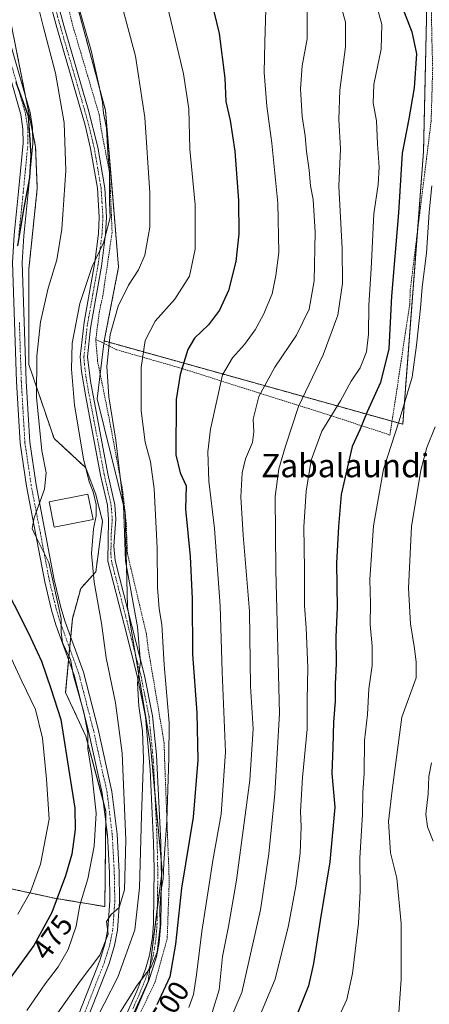
# Model space of a CAD drawing. Units: metres. Extents: x 589678 to 593109, y 4782233 to 4784592.
# Drawn here: x 589971 to 590111, y 4782706 to 4783045 of the extents above; entities that cross this region are included whole.
import ezdxf
from ezdxf.enums import TextEntityAlignment as Align

# ---------------------------------------------------------------- set-up
doc = ezdxf.new("R2010")
doc.units = ezdxf.units.M
doc.header["$MEASUREMENT"] = 0
doc.linetypes.add('TRAZO_Y_PUNTO', pattern=[1, 0.5, -0.25, 0, -0.25])
doc.linetypes.add('TRAZOS', pattern=[0.75, 0.5, -0.25])
for name, color, linetype, lineweight in [('Alambrada', 19, 'TRAZOS', 0), ('Arbolado forestal', 92, 'TRAZOS', 0), ('Arbolado forestal CxS', 92, 'Continuous', 0), ('Camino', 19, 'Continuous', 0), ('Camino Cxs', 19, 'Continuous', 0), ('Camino eje', 39, 'TRAZO_Y_PUNTO', 13), ('Curva de nivel maestra', 36, 'Continuous', 30), ('Curva de nivel normal', 36, 'Continuous', 0), ('Edificación religiosa', 2, 'Continuous', 13), ('Edificación religiosa Cxs', 2, 'Continuous', 13), ('Pastizal CxS', 92, 'Continuous', 0), ('Pista no pavimentada', 254, 'Continuous', 13), ('Pista no pavimentada Cxs', 254, 'Continuous', 0), ('Pista pavimentada eje', 135, 'TRAZO_Y_PUNTO', 0), ('Rótulo de curva de nivel directora', 19, 'Continuous', 0), ('Texto cartográfico', 19, 'Continuous', 0)]:
    doc.layers.add(name, color=color, linetype=linetype, lineweight=lineweight)
doc.styles.add('Arial', font='txt', dxfattribs={"height": 0.2})

# ---------------------------------------------------------------- blocks, each defined once
blk = doc.blocks.new('*U152')
at = {"layer": 'Pastizal CxS', "color": 92, "linetype": 'Continuous', "lineweight": 0}
for points in [[(589961.17, 4782747.52, 463.3), (589982.52, 4782742.9, 474.36), (589999.82, 4782740.02, 484.24), (590000.19, 4782772.76, 481.1), (589993.27, 4782798.73, 479.36), (589986.34, 4782813.73, 477.59), (589988.65, 4782839.12, 481.15), (589991.53, 4782849.51, 483.02), (589996.73, 4782855.28, 485.19), (589999.04, 4782872.59, 486.09), (589996.73, 4782881.82, 484.89), (589993.27, 4782891.06, 485.02), (589982.34, 4782901.17, 481.53), (589973.69, 4782926.56, 478.32), (589973.69, 4782959.45, 477.04), (589976.58, 4782987.15, 476.71), (589976, 4783001.57, 476.58), (589964.48, 4783059.59, 475.54)], [(590037.81, 4783259.79, 515.72), (590051.34, 4783220.79, 517.42), (590066.46, 4783167.48, 518.68), (590073.62, 4783126.09, 519.74), (590073.62, 4783126.09, 519.74), (589976.39, 4783105.35, 483.85), (589978.64, 4783095.21, 484.52), (589988.78, 4783055.79, 484.96), (590000.04, 4783014.12, 485.07), (590002.29, 4782987.09, 485.31), (590004.54, 4782960.06, 487.71), (589999.61, 4782934.7, 489.13), (589997.22, 4782914.81, 487.75), (590006.77, 4782875.81, 489.47), (590007.57, 4782843.18, 489.46), (590015.53, 4782795.43, 490.6), (590019.5, 4782752.46, 495.37), (590014.73, 4782714.26, 495.41), (590002, 4782686.41, 498.12)]]:
    blk.add_polyline3d(points, dxfattribs=at)
blk = doc.blocks.new('*U213')
at = {"layer": 'Curva de nivel normal', "color": 36, "linetype": 'Continuous', "lineweight": 0}
blk.add_polyline3d([(589966.18, 4782828.48, 470), (589971.32, 4782817.62, 470), (589975.96, 4782807.9, 470), (589978.44, 4782797.94, 470), (589979.78, 4782783.84, 470), (589980.64, 4782770.1, 470), (589977.67, 4782754.58, 470), (589974.23, 4782745.1, 470), (589969.85, 4782737.46, 470)], dxfattribs=at)
blk = doc.blocks.new('*U279')
at = {"layer": 'Curva de nivel maestra', "color": 36, "linetype": 'Continuous', "lineweight": 30}
for points in [[(589969.17, 4783023.83, 475), (589973.5, 4783012.16, 475), (589974.06, 4783003.83, 475), (589974.33, 4782998.6, 475), (589973.9, 4782990.88, 475), (589971.82, 4782979.93, 475), (589969.74, 4782967.5, 475)], [(589963.55, 4782853.62, 475), (589973.53, 4782834.18, 475), (589978.07, 4782824.48, 475), (589981.24, 4782815.07, 475), (589984.7, 4782804.38, 475), (589987.64, 4782785.48, 475), (589989.55, 4782773.88, 475), (589989.66, 4782766.56, 475), (589988.45, 4782758.06, 475), (589986.34, 4782750.57, 475), (589981.61, 4782738.04, 475), (589975.4, 4782726.68, 475), (589961.69, 4782707.86, 475)]]:
    blk.add_polyline3d(points, dxfattribs=at)

msp = doc.modelspace()

# ---------------------------------------------------------------- linework, layer by layer
at = {"layer": 'Alambrada', "color": 19, "linetype": 'TRAZOS', "lineweight": 0}
for points in [[(589996.71, 4782935.24, 489.1), (590003.98, 4782931.66, 492.07), (590025.3, 4782925.54, 500), (590052.64, 4782916.88, 509.97), (590079.96, 4782908.23, 521.26), (590097.88, 4782902.34, 529.64), (590104.66, 4782947.25, 529.72), (590104.87, 4782952.44, 529.47), (590112.04, 4783010.4, 530.32), (590112.57, 4783028.61, 529.7), (590112.3, 4783038.18, 529.02), (590111.85, 4783063.18, 531.52), (590109.24, 4783091.56, 532.47), (590104.37, 4783131.79, 530.02), (590072.73, 4783124.32, 520.33)], [(589972.8, 4783106.49, 492.96), (589977.98, 4783080.56, 493.7), (589987.32, 4783049.48, 498.98), (589988.53, 4783044.13, 497.6), (589997.87, 4783012.6, 498.12), (589998.64, 4783007.17, 495.7), (590001.47, 4782992.55, 497.95), (590002.32, 4782972.02, 495.43), (589999.14, 4782950.27, 491.23), (589997.96, 4782944.91, 493.51), (589996.71, 4782935.24, 489.1)], [(589996.71, 4782935.24, 489.1), (589997.32, 4782927.84, 489.54), (590001.55, 4782906.81, 489.99), (590006.01, 4782882.82, 490.24), (590007.19, 4782871.94, 492.49), (590007.57, 4782861.58, 491.19), (590014.1, 4782834.05, 492), (590014.78, 4782828.51, 492.34), (590020.21, 4782796.42, 494.47), (590020.36, 4782791.14, 494.72), (590021.8, 4782753.73, 497.58), (590021.96, 4782748.56, 498.06), (590021.27, 4782728.98, 498.24), (590017.05, 4782713.85, 497.86), (590005.4, 4782689.89, 500.64)]]:
    msp.add_polyline3d(points, dxfattribs=at)
at = {"layer": 'Arbolado forestal', "color": 92, "linetype": 'TRAZOS', "lineweight": 0}
for points in [[(590098.59, 4782907.08, 528.84), (590102.27, 4782906.05, 530.41), (590107.31, 4782972.18, 528.35), (590109.43, 4782999.96, 528.27), (590111.02, 4783071.18, 530.8), (590110.41, 4783078.79, 530.11), (590106.54, 4783127.26, 529.12), (590106.25, 4783130.87, 529.27), (590104.51, 4783130.61, 528.9), (590091.03, 4783128.64, 525.65), (590073.62, 4783126.09, 519.74)], [(590073.62, 4783126.09, 519.74), (590072.35, 4783125.82, 519.34), (589994.83, 4783109.28, 490.21), (589976.39, 4783105.35, 483.85), (589978.64, 4783095.21, 484.52), (589988.78, 4783055.79, 484.96), (590000.04, 4783014.12, 485.07), (590002.29, 4782987.09, 485.31), (590004.54, 4782960.06, 487.71), (589999.61, 4782934.7, 489.13)], [(589961.17, 4782747.52, 463.3), (589982.51, 4782742.9, 474.36), (589999.82, 4782740.02, 484.24), (590000.15, 4782769.22, 481.06), (590000.19, 4782772.76, 481.1), (589999.31, 4782776.05, 480.97), (589993.26, 4782798.73, 479.36), (589986.34, 4782813.73, 477.59), (589987.37, 4782824.99, 479.39), (589987.72, 4782828.91, 479.95), (589988.08, 4782832.82, 480.48), (589988.65, 4782839.12, 481.15), (589991.53, 4782849.51, 483.02), (589996.73, 4782855.28, 485.19), (589999.04, 4782872.59, 486.09), (589996.73, 4782881.82, 484.89), (589993.27, 4782891.06, 485.02), (589982.34, 4782901.17, 481.53), (589973.69, 4782926.56, 478.32), (589973.69, 4782959.45, 477.04), (589976.58, 4782987.15, 476.71), (589976, 4783001.58, 476.58), (589974.99, 4783006.65, 475.8), (589972.56, 4783018.88, 475.53), (589964.47, 4783059.59, 475.53)], [(589999.61, 4782934.7, 489.13), (590098.59, 4782907.08, 528.84)]]:
    msp.add_polyline3d(points, dxfattribs=at)
at = {"layer": 'Arbolado forestal CxS', "color": 92, "linetype": 'Continuous', "lineweight": 0}
msp.add_polyline3d([(589999.61, 4782934.7, 489.13), (590004.54, 4782960.06, 487.71), (590002.29, 4782987.09, 485.31), (590000.04, 4783014.12, 485.07), (589988.78, 4783055.79, 484.96), (589978.64, 4783095.21, 484.52), (589976.39, 4783105.35, 483.85), (590073.62, 4783126.09, 519.74), (590106.25, 4783130.87, 529.27), (590106.54, 4783127.26, 529.12), (590111.02, 4783071.18, 530.8), (590109.43, 4782999.96, 528.27), (590102.27, 4782906.05, 530.41), (589999.61, 4782934.7, 489.13)], close=True, dxfattribs=at)
msp.add_polyline3d([(589964.48, 4783059.59, 475.54), (589976, 4783001.57, 476.58), (589976.58, 4782987.15, 476.71), (589973.69, 4782959.45, 477.04), (589973.69, 4782926.56, 478.32), (589982.34, 4782901.17, 481.53), (589993.27, 4782891.06, 485.02), (589996.73, 4782881.82, 484.89), (589999.04, 4782872.59, 486.09), (589996.73, 4782855.28, 485.19), (589991.53, 4782849.51, 483.02), (589988.65, 4782839.12, 481.15), (589986.34, 4782813.73, 477.59), (589993.27, 4782798.73, 479.36), (590000.19, 4782772.76, 481.1), (589999.82, 4782740.02, 484.24), (589982.52, 4782742.9, 474.36), (589961.17, 4782747.52, 463.3)], dxfattribs=at)
at = {"layer": 'Camino', "color": 19, "linetype": 'Continuous', "lineweight": 0}
for points in [[(590005.92, 4782699.9, 495.76), (590010.8, 4782710.87, 494.84), (590013.75, 4782718.5, 494.32), (590015.19, 4782723.28, 493.88), (590016.19, 4782729.37, 494.11), (590016.54, 4782734.35, 494.08), (590016.78, 4782753, 493.61), (590016.57, 4782762.01, 493.36), (590015.44, 4782787.16, 490.98), (590013.78, 4782805.28, 489.99), (590011.07, 4782818.95, 489.73), (590006.42, 4782837.13, 488.72), (590000.83, 4782858.86, 487.91), (590001.13, 4782873.25, 487.42), (590000.72, 4782878.15, 487.24), (589998.38, 4782888.49, 486.77), (589993.24, 4782915.51, 486.43), (589991.76, 4782924.24, 486.64), (589991.34, 4782929.23, 486.35), (589992.69, 4782941.12, 485.82), (589996.37, 4782961.8, 484.79), (589997.61, 4782971.74, 484.4), (589997.91, 4782977.36, 484.37), (589997.27, 4782987.32, 484.07), (589994.93, 4783000.94, 483.02), (589993.03, 4783009.02, 482.37), (589983.32, 4783042.64, 481.85), (589973.88, 4783077.24, 481.48)], [(589976.3, 4783077.87, 482.36), (589985.73, 4783043.26, 482.48), (589994.09, 4783014.46, 483.09), (589997.38, 4783001.44, 483.95), (589999.79, 4782987.35, 484.63), (590000.41, 4782977.37, 484.68), (590000.1, 4782971.52, 484.85), (589998.69, 4782960.41, 485.66), (589994.91, 4782939.13, 486.57), (589993.85, 4782929.2, 487.03), (589994.84, 4782920.88, 487.18), (590000.83, 4782889, 487.56), (590003.24, 4782878.3, 488.42), (590003.63, 4782873.32, 488.29), (590002.96, 4782864.11, 488.9), (590003.34, 4782859.15, 488.94), (590013.51, 4782819.51, 490.93), (590016.26, 4782805.64, 490.84), (590017.63, 4782792.3, 492.15), (590019.06, 4782762.09, 494.55), (590019.3, 4782749.25, 495.37), (590019.03, 4782734.07, 495.75), (590018.51, 4782727.64, 495.73), (590017.63, 4782722.72, 495.5), (590014.95, 4782714.54, 495.4), (590008.14, 4782698.75, 497.15)]]:
    msp.add_polyline3d(points, dxfattribs=at)
at = {"layer": 'Camino Cxs', "color": 19, "linetype": 'Continuous', "lineweight": 0}
for points in [[(590005.92, 4782699.9, 495.76), (590010.8, 4782710.87, 494.84), (590013.75, 4782718.5, 494.32), (590015.19, 4782723.28, 493.88), (590016.19, 4782729.37, 494.11), (590016.54, 4782734.35, 494.08), (590016.78, 4782753, 493.61), (590016.57, 4782762.01, 493.36), (590015.44, 4782787.16, 490.98), (590013.78, 4782805.28, 489.99), (590011.07, 4782818.95, 489.73), (590006.42, 4782837.13, 488.72), (590000.83, 4782858.86, 487.91), (590001.13, 4782873.25, 487.42), (590000.72, 4782878.15, 487.24), (589998.38, 4782888.49, 486.77), (589993.24, 4782915.51, 486.43), (589991.76, 4782924.24, 486.64), (589991.34, 4782929.23, 486.35), (589992.69, 4782941.12, 485.82), (589996.37, 4782961.8, 484.79), (589997.61, 4782971.74, 484.4), (589997.91, 4782977.36, 484.37), (589997.27, 4782987.32, 484.07), (589994.93, 4783000.94, 483.02), (589993.03, 4783009.02, 482.37), (589983.32, 4783042.64, 481.85), (589973.88, 4783077.24, 481.48)], [(589976.3, 4783077.87, 482.36), (589985.73, 4783043.26, 482.48), (589994.09, 4783014.46, 483.09), (589997.38, 4783001.44, 483.95), (589999.79, 4782987.35, 484.63), (590000.41, 4782977.37, 484.68), (590000.1, 4782971.52, 484.85), (589998.69, 4782960.41, 485.66), (589994.91, 4782939.13, 486.57), (589993.85, 4782929.2, 487.03), (589994.84, 4782920.88, 487.18), (590000.83, 4782889, 487.56), (590003.24, 4782878.3, 488.42), (590003.63, 4782873.32, 488.29), (590002.96, 4782864.11, 488.9), (590003.34, 4782859.15, 488.94), (590013.51, 4782819.51, 490.93), (590016.26, 4782805.64, 490.84), (590017.63, 4782792.3, 492.15), (590019.06, 4782762.09, 494.55), (590019.3, 4782749.25, 495.37), (590019.03, 4782734.07, 495.75), (590018.51, 4782727.64, 495.73), (590017.63, 4782722.72, 495.5), (590014.95, 4782714.54, 495.4), (590008.14, 4782698.75, 497.15)]]:
    msp.add_polyline3d(points, dxfattribs=at)
at = {"layer": 'Camino eje', "color": 39, "linetype": 'TRAZO_Y_PUNTO', "lineweight": 13}
msp.add_polyline3d([(589979.81, 4783060.26, 481.89), (589984.53, 4783042.95, 482.18), (589986.95, 4783034.55, 482.41), (589991.13, 4783020.15, 482.53), (589993.56, 4783011.74, 482.78), (589995.21, 4783005.23, 483.06), (589996.16, 4783001.19, 483.49), (589997.33, 4782994.38, 484.24), (589998.53, 4782987.34, 484.35), (589998.85, 4782982.36, 484.28), (589999.16, 4782977.37, 484.52), (589998.86, 4782971.63, 484.62), (589998.24, 4782966.66, 484.84), (589997.53, 4782961.11, 485.23), (589995.69, 4782950.77, 485.64), (589993.8, 4782940.13, 486.21), (589993.13, 4782934.18, 486.68), (589992.6, 4782929.22, 486.71), (589992.81, 4782926.72, 486.81), (589993.3, 4782922.56, 486.91), (589994.04, 4782918.2, 486.87), (589997.04, 4782902.26, 487.26), (589999.61, 4782888.75, 487.18), (590000.78, 4782883.58, 487.45), (590001.98, 4782878.23, 487.99), (590002.19, 4782875.78, 487.95), (590002.38, 4782873.29, 487.93), (590002.05, 4782868.68, 488.25), (590001.9, 4782861.49, 488.49), (590002.09, 4782859.01, 488.51), (590004.88, 4782848.14, 488.42), (590008.11, 4782835.57, 488.85), (590009.27, 4782831.03, 488.79), (590011.13, 4782823.78, 489.6), (590012.29, 4782819.23, 490.34), (590015.02, 4782805.46, 490.42), (590015.44, 4782800.93, 490.41), (590016.12, 4782794.26, 490.98), (590016.54, 4782789.73, 491.57), (590017.25, 4782774.63, 493.07), (590017.82, 4782762.05, 493.96), (590017.92, 4782757.55, 494.23), (590018.04, 4782751.13, 494.44), (590017.98, 4782746.46, 494.53), (590017.85, 4782738.87, 494.6), (590017.79, 4782734.21, 494.92), (590017.61, 4782731.72, 494.95), (590017.35, 4782728.51, 494.92), (590016.85, 4782725.46, 494.76), (590016.41, 4782723, 494.58), (590015.69, 4782720.61, 494.5), (590014.35, 4782716.52, 494.86), (590012.88, 4782712.71, 495.35), (590009.47, 4782704.81, 495.67)], dxfattribs=at)
at = {"layer": 'Curva de nivel maestra', "color": 36, "linetype": 'Continuous', "lineweight": 30}
for points in [[(590035.61, 4783055.36, 500), (590039.1, 4783040.51, 500), (590041.13, 4783025.16, 500), (590041.47, 4783017.16, 500), (590042.95, 4783010.61, 500), (590044.52, 4782999.98, 500), (590045.75, 4782983.08, 500), (590045.88, 4782971.54, 500), (590044.87, 4782962.11, 500), (590042.34, 4782952.06, 500), (590039.31, 4782945.35, 500), (590035.44, 4782940.21, 500), (590030.67, 4782935.68, 500), (590028.32, 4782931.75, 500), (590025.69, 4782923.21, 500), (590024.38, 4782914.6, 500), (590024.24, 4782895.46, 500), (590025.75, 4782889.31, 500), (590027.74, 4782884.79, 500), (590027.61, 4782876.84, 500), (590029.12, 4782860.53, 500), (590029.82, 4782845.94, 500), (590029.97, 4782826.91, 500), (590031.48, 4782806.69, 500), (590031.81, 4782790.38, 500), (590030.17, 4782770.84, 500), (590026.23, 4782746.4, 500), (590024.09, 4782727.08, 500), (590022.14, 4782715.9, 500), (590017.68, 4782706.17, 500)], [(590100.7, 4783053.23, 525), (590105.39, 4783041.12, 525), (590107.02, 4783033.57, 525), (590106.16, 4783021.83, 525), (590104.32, 4783011.12, 525), (590102.03, 4782999.32, 525), (590100.8, 4782978.79, 525), (590098.45, 4782950.16, 525), (590097.52, 4782932.05, 525), (590094.65, 4782920.38, 525), (590089.99, 4782910.28, 525), (590087.49, 4782904.14, 525), (590084.92, 4782898.39, 525), (590081.06, 4782881.84, 525), (590080.13, 4782870.84, 525), (590079.49, 4782858.17, 525), (590079.69, 4782842.84, 525), (590079.28, 4782832.84, 525), (590079.37, 4782823.68, 525), (590079.06, 4782816.54, 525), (590079.01, 4782810.76, 525), (590078.48, 4782803.48, 525), (590078.26, 4782794.91, 525), (590077.91, 4782785.84, 525), (590078.87, 4782774.2, 525), (590077.17, 4782755.41, 525), (590073.91, 4782735.29, 525), (590071.6, 4782720.38, 525), (590069.85, 4782712.76, 525), (590065.92, 4782702.94, 525)]]:
    msp.add_polyline3d(points, dxfattribs=at)
at = {"layer": 'Curva de nivel normal', "color": 36, "linetype": 'Continuous', "lineweight": 0}
for points in [[(589987.17, 4783062.33, 485), (589995.1, 4783034.73, 485), (589997.98, 4783021.88, 485), (589999.05, 4783016.81, 485), (589999.38, 4783013.07, 485), (590000.35, 4783007.98, 485), (590000.88, 4782999.42, 485), (590001.4, 4782993.07, 485), (590001.4, 4782982.38, 485), (590001.6, 4782977.21, 485), (590000.75, 4782973.65, 485), (589999.31, 4782968.45, 485), (589995.43, 4782960.32, 485), (589991.28, 4782947.58, 485), (589988.57, 4782933.9, 485), (589988.39, 4782924.97, 485), (589989.39, 4782912.65, 485), (589992.46, 4782894.12, 485), (589994.42, 4782886.23, 485), (589995.84, 4782882.78, 485), (589996.79, 4782878.44, 485), (589996.88, 4782874.54, 485), (589995.94, 4782870.05, 485), (589995.2, 4782861.5, 485), (589996.18, 4782851.7, 485), (589998.63, 4782837.63, 485), (590000.32, 4782825.66, 485), (590003.46, 4782810.16, 485), (590005.75, 4782792.84, 485), (590007.08, 4782763, 485), (590006.62, 4782745.84, 485), (590004.7, 4782739.71, 485), (590001.98, 4782737.33, 485), (590000.37, 4782734.88, 485), (590000.96, 4782730.5, 485), (589998.12, 4782723.28, 485), (589991.33, 4782714.37, 485), (589981.51, 4782700.39, 485)], [(590003.14, 4783059.84, 490), (590010.33, 4783032.78, 490), (590013.6, 4783011.62, 490), (590015.34, 4782985.66, 490), (590015.24, 4782973.9, 490), (590013.57, 4782964.28, 490), (590011.45, 4782959.15, 490), (590007.94, 4782953.91, 490), (590004.46, 4782946.68, 490), (590001.64, 4782936.9, 490), (590000.52, 4782925.94, 490), (590001.15, 4782915.48, 490), (590003.61, 4782900.6, 490), (590006.21, 4782878.24, 490), (590006.93, 4782859.04, 490), (590011.09, 4782836.26, 490), (590012.05, 4782824.19, 490), (590011.06, 4782816.92, 490), (590011.48, 4782809.04, 490), (590012.81, 4782800.56, 490), (590013.14, 4782790.72, 490), (590012.42, 4782771.42, 490), (590011.78, 4782746.5, 490), (590010.18, 4782732.06, 490), (590004.3, 4782715.73, 490), (589994.9, 4782697.39, 490)], [(589975.26, 4783056.44, 480), (589978.61, 4783043.04, 480), (589982.88, 4783026.9, 480), (589985.88, 4783009.83, 480), (589986.38, 4782993.35, 480), (589985.02, 4782973.22, 480), (589983.3, 4782962.68, 480), (589980.37, 4782952.84, 480), (589977.74, 4782941.24, 480), (589976.4, 4782929.46, 480), (589976.34, 4782915.32, 480), (589978.18, 4782896.84, 480), (589979.68, 4782889.34, 480), (589979.03, 4782883.66, 480), (589975.47, 4782873.79, 480), (589974.86, 4782870.13, 480), (589975.6, 4782868.34, 480), (589980.53, 4782858.5, 480), (589984.8, 4782839.21, 480), (589984.83, 4782834.38, 480), (589985.32, 4782830.97, 480), (589986.74, 4782827.57, 480), (589987.98, 4782825.16, 480), (589989.03, 4782819.46, 480), (589992.56, 4782806.96, 480), (589993.96, 4782799.72, 480), (589993.92, 4782794.34, 480), (589995.32, 4782785.78, 480), (589996.8, 4782772.17, 480), (589996.2, 4782760.84, 480), (589994.01, 4782749.63, 480), (589991.21, 4782740.47, 480), (589990, 4782733.34, 480), (589987.26, 4782725.23, 480), (589983.75, 4782719.24, 480), (589979.28, 4782713.42, 480), (589972.95, 4782704.2, 480)], [(590020.36, 4783054.3, 495), (590026.83, 4783026.6, 495), (590028.66, 4783014.59, 495), (590029.09, 4783000.74, 495), (590030.83, 4782981.61, 495), (590030.9, 4782966.36, 495), (590028.94, 4782956.96, 495), (590023.86, 4782949.12, 495), (590017.12, 4782941.5, 495), (590013.73, 4782934.84, 495), (590012.34, 4782925.55, 495), (590012.35, 4782910.68, 495), (590013.71, 4782899.87, 495), (590015.57, 4782893.13, 495), (590016.79, 4782883.83, 495), (590017.83, 4782863.49, 495), (590017.93, 4782849.88, 495), (590018.55, 4782842.54, 495), (590019.4, 4782837.06, 495), (590020.26, 4782823.22, 495), (590021.93, 4782803.25, 495), (590021.84, 4782791.27, 495), (590021.14, 4782769.51, 495), (590020.16, 4782754.92, 495), (590019.9, 4782749.57, 495), (590019.24, 4782745.78, 495), (590018.76, 4782739.6, 495), (590018.8, 4782733.3, 495), (590017.86, 4782724.32, 495), (590015.81, 4782719.29, 495), (590010.92, 4782712.99, 495), (590001.66, 4782698.22, 495)], [(590079.59, 4783055.36, 515), (590082.62, 4783044.4, 515), (590082.58, 4783035.97, 515), (590080.6, 4783021.07, 515), (590080.28, 4783010.9, 515), (590080.82, 4783000.82, 515), (590080.35, 4782988.01, 515), (590081.48, 4782966.48, 515), (590081.54, 4782954.54, 515), (590079.92, 4782943.57, 515), (590074.9, 4782929.94, 515), (590066.4, 4782912.17, 515), (590061.98, 4782898.46, 515), (590059.71, 4782890.65, 515), (590058.45, 4782881.12, 515), (590058.62, 4782855.84, 515), (590059.89, 4782806.5, 515), (590058.29, 4782778.93, 515), (590056.27, 4782758.22, 515), (590053.38, 4782738.93, 515), (590046.89, 4782710.45, 515), (590042.59, 4782700.27, 515)], [(590092.64, 4783052.5, 520), (590095.13, 4783043.67, 520), (590094.83, 4783035.15, 520), (590092.34, 4783023, 520), (590092.06, 4783016.71, 520), (590093.21, 4783010.53, 520), (590093.54, 4783002.52, 520), (590094.21, 4782994.49, 520), (590093.86, 4782988.61, 520), (590092.38, 4782978.5, 520), (590091.45, 4782959.5, 520), (590090.6, 4782946.98, 520), (590090.53, 4782937.08, 520), (590089.76, 4782930.98, 520), (590087.64, 4782925.5, 520), (590084.59, 4782920.82, 520), (590080.9, 4782914.1, 520), (590074.45, 4782903.61, 520), (590070.83, 4782893.68, 520), (590069.1, 4782882.98, 520), (590068.26, 4782870.73, 520), (590068.51, 4782856.17, 520), (590068.5, 4782843.49, 520), (590069.03, 4782836.02, 520), (590069.62, 4782822.26, 520), (590069.44, 4782811.1, 520), (590069.37, 4782801.09, 520), (590067.83, 4782784.51, 520), (590067.16, 4782772.77, 520), (590067.35, 4782767.49, 520), (590067.03, 4782758.4, 520), (590065.53, 4782747.08, 520), (590062.93, 4782733.5, 520), (590058.36, 4782715.08, 520), (590052.24, 4782700.19, 520)], [(590055.16, 4783048.83, 505), (590054.79, 4783037.58, 505), (590054.56, 4783027.16, 505), (590055.49, 4783015.58, 505), (590057.26, 4783002.83, 505), (590059.37, 4782982.17, 505), (590059.7, 4782965.17, 505), (590058.58, 4782957.19, 505), (590057.33, 4782950.92, 505), (590054.44, 4782943.77, 505), (590051.57, 4782938.52, 505), (590047.82, 4782933.5, 505), (590043.75, 4782928.86, 505), (590040.23, 4782923.02, 505), (590036.16, 4782904.35, 505), (590035.24, 4782896.5, 505), (590035.56, 4782886.5, 505), (590037.54, 4782870.17, 505), (590039.52, 4782843.5, 505), (590040.18, 4782820.84, 505), (590041.29, 4782793.24, 505), (590039.86, 4782771.84, 505), (590036.93, 4782755.88, 505), (590035.62, 4782746.92, 505), (590033.15, 4782731.4, 505), (590031.34, 4782716.5, 505), (590030.26, 4782709.76, 505), (590028.72, 4782705.26, 505)], [(590069.44, 4783047.83, 510), (590069.46, 4783038.75, 510), (590067.72, 4783029.38, 510), (590067.08, 4783021.45, 510), (590067.67, 4783012, 510), (590068.68, 4783005.34, 510), (590069.13, 4782999.88, 510), (590070.05, 4782993.44, 510), (590070.54, 4782988.13, 510), (590071.42, 4782983.42, 510), (590072.12, 4782972.12, 510), (590071.8, 4782955.46, 510), (590070.1, 4782945.67, 510), (590065.69, 4782936.67, 510), (590058.31, 4782925.7, 510), (590052.75, 4782915.55, 510), (590050.89, 4782907.84, 510), (590051.11, 4782903.38, 510), (590050.58, 4782899.72, 510), (590048.25, 4782894.11, 510), (590047.08, 4782889.36, 510), (590046.6, 4782881.04, 510), (590047.42, 4782867.89, 510), (590049.54, 4782841.71, 510), (590049.95, 4782815.89, 510), (590050.78, 4782801.17, 510), (590049.71, 4782783.5, 510), (590045.11, 4782749.17, 510), (590042.37, 4782733.17, 510), (590040.26, 4782722.84, 510), (590039.11, 4782711.35, 510), (590036.73, 4782703.6, 510)], [(590112.3, 4782988.05, 530), (590111.39, 4782979.05, 530), (590110.47, 4782964.88, 530), (590108.93, 4782953.26, 530), (590108.37, 4782946.03, 530), (590106.95, 4782933.28, 530), (590105.48, 4782922.26, 530), (590101.03, 4782907.24, 530), (590095.7, 4782890.54, 530), (590092.21, 4782871.12, 530), (590090.94, 4782852.64, 530), (590091.14, 4782844.3, 530), (590091.09, 4782837.11, 530), (590091.79, 4782829.62, 530), (590091.74, 4782823, 530), (590090.58, 4782814.98, 530), (590090.17, 4782806.1, 530), (590089.15, 4782797.15, 530), (590089.04, 4782785.95, 530), (590088.6, 4782779.25, 530), (590088.48, 4782771.85, 530), (590087.47, 4782756.66, 530), (590087.58, 4782745.38, 530), (590087.04, 4782734.37, 530), (590084.96, 4782716.96, 530), (590083.08, 4782708.07, 530), (590076.19, 4782693.17, 530)], [(590113.45, 4782905.17, 535), (590110.57, 4782898.05, 535), (590108.45, 4782890.23, 535), (590105.3, 4782870.87, 535), (590104.29, 4782849.65, 535), (590104.98, 4782837.34, 535), (590106.34, 4782828.84, 535), (590106.87, 4782824.15, 535), (590106.92, 4782818.72, 535), (590102.01, 4782805.17, 535)], [(590102.01, 4782805.17, 535), (590098.6, 4782780.07, 535), (590097.37, 4782769.28, 535), (590098.03, 4782758.52, 535), (590100.23, 4782749.85, 535), (590101.68, 4782734.21, 535), (590101.78, 4782715.03, 535), (590100.92, 4782703.46, 535)], [(590112.16, 4782789.5, 540), (590111.26, 4782784.84, 540), (590111.01, 4782778.84, 540), (590110.2, 4782771.83, 540), (590110.74, 4782767.5, 540), (590112.78, 4782762.5, 540)]]:
    msp.add_polyline3d(points, dxfattribs=at)
at = {"layer": 'Edificación religiosa', "color": 2, "linetype": 'Continuous', "lineweight": 13}
msp.add_polyline3d([(589995.76, 4782873.3, 486.15), (589982.44, 4782870.63, 499.99), (589980.71, 4782879.3, 492.9), (589994.03, 4782881.97, 486.27), (589995.76, 4782873.3, 486.15)], dxfattribs=at)
at = {"layer": 'Edificación religiosa Cxs', "color": 2, "linetype": 'Continuous', "lineweight": 13}
msp.add_polyline3d([(589995.76, 4782873.3, 486.15), (589982.44, 4782870.63, 499.99), (589980.71, 4782879.3, 492.9), (589994.03, 4782881.97, 486.27), (589995.76, 4782873.3, 486.15)], close=True, dxfattribs=at)
at = {"layer": 'Pastizal CxS', "color": 92, "linetype": 'Continuous', "lineweight": 0}
for points in [[(590002, 4782686.41, 498.12), (590014.73, 4782714.26, 495.41), (590019.5, 4782752.46, 495.37), (590015.53, 4782795.43, 490.6), (590007.57, 4782843.18, 489.46), (590006.77, 4782875.81, 489.47), (589997.22, 4782914.81, 487.75), (589999.61, 4782934.7, 489.13), (590102.27, 4782906.05, 530.41), (590109.43, 4782999.96, 528.27), (590111.02, 4783071.18, 530.8), (590106.54, 4783127.26, 529.12), (590106.25, 4783130.87, 529.27), (590073.62, 4783126.09, 519.74), (590066.46, 4783167.48, 518.68), (590051.34, 4783220.79, 517.42), (590037.81, 4783259.79, 515.72)], [(590098.59, 4782907.08, 528.84), (590102.27, 4782906.05, 530.41), (590107.31, 4782972.18, 528.35), (590109.43, 4782999.96, 528.27), (590111.02, 4783071.18, 530.8), (590110.41, 4783078.79, 530.11), (590106.54, 4783127.26, 529.12), (590106.25, 4783130.87, 529.27), (590104.51, 4783130.61, 528.9), (590091.03, 4783128.64, 525.65), (590073.62, 4783126.09, 519.74)], [(590073.62, 4783126.09, 519.74), (590072.35, 4783125.82, 519.34), (589994.83, 4783109.28, 490.21), (589976.39, 4783105.35, 483.85), (589978.64, 4783095.21, 484.52), (589988.78, 4783055.79, 484.96), (590000.04, 4783014.12, 485.07), (590002.29, 4782987.09, 485.31), (590004.54, 4782960.06, 487.71), (589999.61, 4782934.7, 489.13)], [(589961.17, 4782747.52, 463.3), (589982.51, 4782742.9, 474.36), (589999.82, 4782740.02, 484.24), (590000.15, 4782769.22, 481.06), (590000.19, 4782772.76, 481.1), (589999.31, 4782776.05, 480.97), (589993.26, 4782798.73, 479.36), (589986.34, 4782813.73, 477.59), (589987.37, 4782824.99, 479.39), (589987.72, 4782828.91, 479.95), (589988.08, 4782832.82, 480.48), (589988.65, 4782839.12, 481.15), (589991.53, 4782849.51, 483.02), (589996.73, 4782855.28, 485.19), (589999.04, 4782872.59, 486.09), (589996.73, 4782881.82, 484.89), (589993.27, 4782891.06, 485.02), (589982.34, 4782901.17, 481.53), (589973.69, 4782926.56, 478.32), (589973.69, 4782959.45, 477.04), (589976.58, 4782987.15, 476.71), (589976, 4783001.58, 476.58), (589974.99, 4783006.65, 475.8), (589972.56, 4783018.88, 475.53), (589964.47, 4783059.59, 475.53)], [(590004.93, 4782692.82, 497.26), (590014.73, 4782714.26, 495.41), (590015.42, 4782719.79, 494.52), (590017.85, 4782739.23, 494.6), (590019.27, 4782750.62, 495.3), (590019.5, 4782752.46, 495.37), (590019.17, 4782756.04, 494.99), (590017.04, 4782779.11, 492.65), (590015.53, 4782795.43, 490.6), (590010.2, 4782827.38, 489.14), (590007.81, 4782841.72, 489.48), (590007.57, 4782843.18, 489.46), (590006.77, 4782875.78, 489.47), (590006.77, 4782875.81, 489.47), (590006.77, 4782875.83, 489.47), (589997.22, 4782914.81, 487.75), (589998.24, 4782923.27, 488.5), (589999.51, 4782933.86, 489.16), (589999.61, 4782934.7, 489.13)], [(589999.61, 4782934.7, 489.13), (590098.59, 4782907.08, 528.84)]]:
    msp.add_polyline3d(points, dxfattribs=at)
at = {"layer": 'Pista no pavimentada', "color": 254, "linetype": 'Continuous', "lineweight": 13}
for points in [[(589991, 4782703.3, 487.67), (589998.14, 4782721.52, 485.33), (589999.95, 4782727.48, 484.94), (590000.9, 4782732.36, 484.86), (590001.59, 4782741.88, 484.53), (590001.4, 4782751.8, 483.24), (590000.71, 4782764.63, 481.66), (589998.94, 4782779.08, 481.08), (589994.26, 4782800.37, 479.86), (589989.27, 4782819.73, 479.6), (589983.01, 4782837.03, 479.28), (589981.48, 4782842.05, 479.15), (589979.14, 4782851.78, 479.36), (589972.87, 4782884.69, 478.43), (589970.68, 4782899.51, 478.18), (589969.43, 4782920.72, 477.39), (589968.09, 4782961.69, 475.3), (589968.59, 4782971.21, 474.68), (589970.11, 4782986.14, 474.44), (589971.72, 4783002.77, 474.74), (589971.64, 4783007.75, 474.72), (589970.88, 4783012.66, 474.55), (589961.65, 4783044.84, 473.27), (589948.12, 4783092.69, 472.72)], [(589964.85, 4783045.75, 474.54), (589974.14, 4783013.38, 475.23), (589974.97, 4783008.04, 475.65), (589975.05, 4783002.63, 476.16), (589973.42, 4782985.81, 475.77), (589971.91, 4782970.95, 475.78), (589971.43, 4782961.66, 476.43), (589972.76, 4782920.87, 478.38), (589973.99, 4782899.86, 479.17), (589976.15, 4782885.24, 479.28), (589982.4, 4782852.48, 480.69), (589984.69, 4782842.93, 480.47), (589986.17, 4782838.09, 480.38), (589992.46, 4782820.72, 480.65), (589997.5, 4782801.14, 481.21), (590002.23, 4782779.64, 482.27), (590004.03, 4782764.92, 482.76), (590004.73, 4782751.92, 483.92), (590004.92, 4782741.79, 484.8), (590004.21, 4782731.92, 485.67), (590003.19, 4782726.67, 486.16), (590001.28, 4782720.42, 486.51), (589994.11, 4782702.12, 488.62)]]:
    msp.add_polyline3d(points, dxfattribs=at)
at = {"layer": 'Pista no pavimentada Cxs', "color": 254, "linetype": 'Continuous', "lineweight": 0}
for points in [[(589991, 4782703.3, 487.67), (589998.14, 4782721.52, 485.33), (589999.95, 4782727.48, 484.94), (590000.9, 4782732.36, 484.86), (590001.59, 4782741.88, 484.53), (590001.4, 4782751.8, 483.24), (590000.71, 4782764.63, 481.66), (589998.94, 4782779.08, 481.08), (589994.26, 4782800.37, 479.86), (589989.27, 4782819.73, 479.6), (589983.01, 4782837.03, 479.28), (589981.48, 4782842.05, 479.15), (589979.14, 4782851.78, 479.36), (589972.87, 4782884.69, 478.43), (589970.68, 4782899.51, 478.18), (589969.43, 4782920.72, 477.39), (589968.09, 4782961.69, 475.3), (589968.59, 4782971.21, 474.68), (589970.11, 4782986.14, 474.44), (589971.72, 4783002.77, 474.74), (589971.64, 4783007.75, 474.72), (589970.88, 4783012.66, 474.55), (589961.65, 4783044.84, 473.27), (589948.12, 4783092.69, 472.72)], [(589964.85, 4783045.75, 474.54), (589974.14, 4783013.38, 475.23), (589974.97, 4783008.04, 475.65), (589975.05, 4783002.63, 476.16), (589973.42, 4782985.81, 475.77), (589971.91, 4782970.95, 475.78), (589971.43, 4782961.66, 476.43), (589972.76, 4782920.87, 478.38), (589973.99, 4782899.86, 479.17), (589976.15, 4782885.24, 479.28), (589982.4, 4782852.48, 480.69), (589984.69, 4782842.93, 480.47), (589986.17, 4782838.09, 480.38), (589992.46, 4782820.72, 480.65), (589997.5, 4782801.14, 481.21), (590002.23, 4782779.64, 482.27), (590004.03, 4782764.92, 482.76), (590004.73, 4782751.92, 483.92), (590004.92, 4782741.79, 484.8), (590004.21, 4782731.92, 485.67), (590003.19, 4782726.67, 486.16), (590001.28, 4782720.42, 486.51), (589994.11, 4782702.12, 488.62)]]:
    msp.add_polyline3d(points, dxfattribs=at)
at = {"layer": 'Pista pavimentada eje', "color": 135, "linetype": 'TRAZO_Y_PUNTO', "lineweight": 0}
for points in [[(589970.25, 4782971.08, 475.24), (589971.77, 4782985.98, 475.29), (589973.39, 4783002.7, 475.45), (589973.35, 4783005.19, 475.34), (589973.31, 4783007.9, 475.2), (589972.51, 4783013.02, 475), (589967.87, 4783029.21, 474.96)], [(589992.56, 4782702.71, 488.19), (589999.71, 4782720.97, 485.93), (590000.62, 4782723.95, 485.75), (590001.57, 4782727.08, 485.55), (590002.56, 4782732.14, 485.29), (590002.91, 4782737.08, 485.06), (590003.26, 4782741.84, 484.67), (590003.07, 4782751.86, 483.59), (590002.37, 4782764.78, 482.23), (590000.59, 4782779.36, 481.61), (589995.88, 4782800.76, 480.56), (589993.39, 4782810.44, 480.25), (589990.87, 4782820.23, 480.14), (589987.72, 4782828.91, 479.95), (589984.59, 4782837.56, 479.83), (589983.85, 4782839.98, 479.8), (589983.09, 4782842.49, 479.8), (589981.92, 4782847.36, 479.95), (589980.77, 4782852.13, 480.07), (589977.64, 4782868.59, 480.22), (589974.51, 4782884.97, 478.87), (589972.34, 4782899.69, 478.66), (589971.71, 4782910.29, 478.49), (589971.1, 4782920.8, 477.73), (589970.43, 4782941.19, 476.91)]]:
    msp.add_polyline3d(points, dxfattribs=at)

# ---------------------------------------------------------------- block references
at = {"layer": 'Curva de nivel maestra', "color": 36, "linetype": 'Continuous', "lineweight": 30}
msp.add_blockref('*U279', (0, 0), dxfattribs=at)
at = {"layer": 'Curva de nivel normal', "color": 36, "linetype": 'Continuous', "lineweight": 0}
msp.add_blockref('*U213', (0, 0), dxfattribs=at)
at = {"layer": 'Pastizal CxS', "color": 92, "linetype": 'Continuous', "lineweight": 0}
msp.add_blockref('*U152', (0, 0), dxfattribs=at)

# ---------------------------------------------------------------- texts
at = {"layer": 'Rótulo de curva de nivel directora', "color": 19, "linetype": 'Continuous', "lineweight": 0, "style": 'Arial'}
for s, rotation, p in [('475', 53.9272, (589981.81, 4782729.48)), ('500', 57.2681, (590022.13, 4782706.56))]:
    msp.add_text(s, height=7, rotation=rotation, dxfattribs=at).set_placement(p, align=Align.MIDDLE_CENTER)
at = {"layer": 'Texto cartográfico', "color": 19, "linetype": 'Continuous', "lineweight": 0, "style": 'Arial'}
msp.add_text('Zabalaundi', height=8, dxfattribs=at).set_placement((590082.52, 4782891.8), align=Align.MIDDLE_CENTER)

doc.saveas('drawing.dxf')
